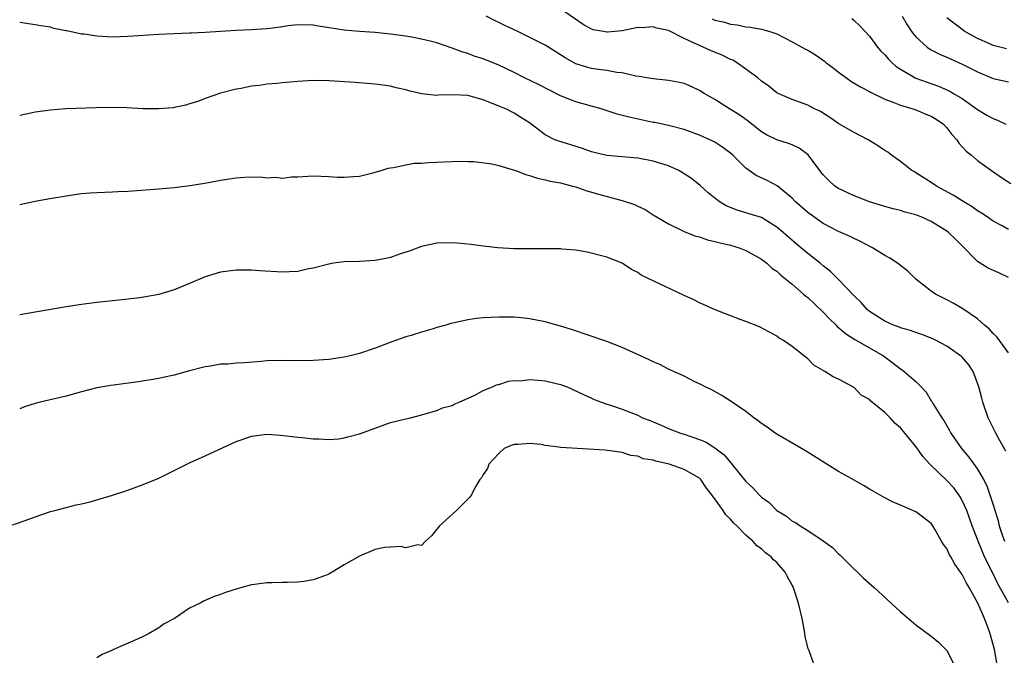
# Model space of a CAD drawing. Units: inches. Extents: x 2520000 to 2523000, y 1560000 to 1563000.
# Drawn here: x 2522661 to 2522788, y 1560386 to 1560469 of the extents above; entities that cross this region are included whole.
import ezdxf

# ---------------------------------------------------------------- set-up
doc = ezdxf.new("R2010")
doc.units = ezdxf.units.IN
doc.header["$MEASUREMENT"] = 0
doc.layers.add('LD25201560_2ft', color=117, linetype='Continuous')

msp = doc.modelspace()

# ---------------------------------------------------------------- linework, layer by layer
at = {"layer": 'LD25201560_2ft'}
for points, elevation in [([(2522789, 1560441.38), (2522788.16, 1560441.84), (2522787, 1560442.44), (2522786.24, 1560443), (2522785.49, 1560443.49), (2522785, 1560443.79), (2522784.3, 1560444.3), (2522783, 1560445.08), (2522781.82, 1560445.82), (2522779.67, 1560447), (2522779, 1560447.48), (2522777, 1560448.73), (2522776.82, 1560448.82), (2522776.5, 1560449), (2522775, 1560450.19), (2522773.86, 1560451), (2522773.38, 1560451.38), (2522773, 1560451.61), (2522772.16, 1560452.16), (2522770.84, 1560453), (2522769, 1560453.93), (2522767.05, 1560455.05), (2522765.86, 1560455.86), (2522764.64, 1560456.64), (2522763.88, 1560457), (2522763, 1560457.49), (2522761, 1560458.21), (2522759.18, 1560459), (2522759, 1560459.09), (2522757.95, 1560459.95), (2522757, 1560460.59), (2522756.53, 1560461), (2522755, 1560462.15), (2522753.78, 1560463), (2522753.29, 1560463.29), (2522753, 1560463.39), (2522751.93, 1560463.93), (2522750.52, 1560464.52), (2522749.49, 1560465), (2522749, 1560465.19), (2522748.61, 1560465.39), (2522747, 1560466.11), (2522745, 1560467.13), (2522743.46, 1560467.46), (2522743, 1560467.62), (2522741.51, 1560467.51), (2522741, 1560467.52), (2522739, 1560467.12), (2522737.07, 1560466.93), (2522737, 1560466.93), (2522736.59, 1560467), (2522735.25, 1560467.25), (2522735, 1560467.31), (2522733.92, 1560467.92), (2522731, 1560469.95)], 6602), ([(2522789, 1560435.14), (2522787.75, 1560435.75), (2522786.37, 1560436.37), (2522785, 1560437.24), (2522783, 1560439.27), (2522782.12, 1560440.12), (2522781.22, 1560441), (2522781, 1560441.17), (2522779, 1560442.41), (2522777.71, 1560443), (2522777.2, 1560443.2), (2522777, 1560443.29), (2522775.63, 1560443.63), (2522775, 1560443.83), (2522774.06, 1560444.06), (2522773, 1560444.34), (2522771, 1560444.97), (2522769, 1560445.75), (2522767, 1560446.68), (2522766.51, 1560447), (2522765.72, 1560447.72), (2522765, 1560448.46), (2522764.58, 1560449), (2522763.06, 1560451.06), (2522761.91, 1560451.91), (2522761, 1560452.35), (2522760.53, 1560452.53), (2522759, 1560452.97), (2522757.65, 1560453.65), (2522757, 1560454.04), (2522755.35, 1560455.35), (2522754.2, 1560456.2), (2522752.89, 1560457), (2522751, 1560458.22), (2522749.6, 1560459), (2522749, 1560459.39), (2522747.9, 1560459.9), (2522747, 1560460.26), (2522746.4, 1560460.4), (2522745, 1560460.65), (2522743, 1560460.87), (2522742.19, 1560461), (2522741.2, 1560461.2), (2522740.76, 1560461.24), (2522739, 1560461.66), (2522738.28, 1560461.72), (2522737, 1560461.98), (2522735.91, 1560462.09), (2522735, 1560462.24), (2522734.4, 1560462.4), (2522733, 1560462.84), (2522731.59, 1560463.59), (2522731, 1560464), (2522729, 1560465.23), (2522725.48, 1560467), (2522723.8, 1560467.8), (2522723, 1560468.2), (2522722.45, 1560468.45), (2522721.37, 1560469)], 6604), ([(2522750.64, 1560468.64), (2522751, 1560468.48), (2522752.23, 1560468.23), (2522753, 1560467.98), (2522753.89, 1560467.89), (2522755, 1560467.64), (2522755.57, 1560467.57), (2522757, 1560467.32), (2522758.12, 1560467), (2522759, 1560466.71), (2522761, 1560465.69), (2522762.25, 1560465), (2522762.72, 1560464.72), (2522763, 1560464.58), (2522764.01, 1560464.01), (2522765.18, 1560463.18), (2522765.37, 1560463), (2522766.3, 1560462.3), (2522767, 1560461.74), (2522768.01, 1560461), (2522768.6, 1560460.6), (2522769.84, 1560459.84), (2522771, 1560459.24), (2522771.14, 1560459.14), (2522773, 1560458.26), (2522774.16, 1560457.84), (2522775, 1560457.48), (2522776.62, 1560457), (2522777, 1560456.87), (2522778.3, 1560456.31), (2522779, 1560456.04), (2522779.64, 1560455.64), (2522780.58, 1560455), (2522781, 1560454.54), (2522781.66, 1560453.66), (2522782.3, 1560453), (2522782.55, 1560452.55), (2522783.5, 1560451.5), (2522784.19, 1560451), (2522785, 1560450.32), (2522786.78, 1560449), (2522788.1, 1560448.1), (2522789.31, 1560447.31)], 6600), ([(2522768.7, 1560468.7), (2522769, 1560468.46), (2522769.76, 1560467.76), (2522771, 1560466.41), (2522772.03, 1560465), (2522772.47, 1560464.47), (2522773, 1560463.98), (2522773.44, 1560463.44), (2522773.88, 1560463), (2522774.47, 1560462.47), (2522775, 1560462.12), (2522776.98, 1560460.98), (2522779.92, 1560459.92), (2522781.31, 1560459.31), (2522781.86, 1560459), (2522783, 1560458.32), (2522785, 1560456.9), (2522786.19, 1560456.19), (2522787, 1560455.73), (2522787.55, 1560455.55), (2522788.66, 1560455)], 6598), ([(2522775.22, 1560469), (2522775.86, 1560467.86), (2522776.45, 1560467), (2522777, 1560466.31), (2522778.45, 1560465), (2522778.77, 1560464.77), (2522779, 1560464.66), (2522780.07, 1560464.07), (2522781, 1560463.71), (2522781.47, 1560463.47), (2522783, 1560462.79), (2522785, 1560461.77), (2522787, 1560460.92), (2522789, 1560460.48)], 6596), ([(2522788.75, 1560464.75), (2522787, 1560465.22), (2522786.58, 1560465.42), (2522785, 1560466.12), (2522783.36, 1560467), (2522781, 1560468.77)], 6594), ([(2522789, 1560425.4), (2522787.83, 1560427), (2522787.47, 1560427.47), (2522787, 1560427.92), (2522786.49, 1560428.49), (2522785.88, 1560429), (2522785, 1560429.8), (2522783.09, 1560431.09), (2522781.83, 1560431.83), (2522781, 1560432.28), (2522779.53, 1560433), (2522779, 1560433.38), (2522777, 1560434.94), (2522775.96, 1560435.96), (2522774.64, 1560437), (2522773.65, 1560437.65), (2522773, 1560438), (2522771.41, 1560439), (2522771.14, 1560439.14), (2522769.82, 1560439.82), (2522769, 1560440.2), (2522768.48, 1560440.48), (2522767, 1560441.12), (2522765, 1560442.16), (2522763, 1560443.58), (2522761.4, 1560445), (2522761, 1560445.41), (2522759.04, 1560447.04), (2522757.74, 1560447.74), (2522756.35, 1560448.35), (2522755.41, 1560449), (2522755, 1560449.3), (2522753.31, 1560451), (2522753, 1560451.27), (2522752, 1560452), (2522751, 1560452.67), (2522750.79, 1560452.79), (2522750.35, 1560453), (2522749, 1560453.6), (2522747, 1560454.32), (2522745, 1560454.83), (2522743.21, 1560455.21), (2522743, 1560455.24), (2522739.91, 1560455.91), (2522738.33, 1560456.33), (2522736.28, 1560457), (2522733, 1560457.91), (2522731, 1560458.68), (2522728.15, 1560460.15), (2522726.33, 1560461), (2522725, 1560461.7), (2522723, 1560462.66), (2522721, 1560463.46), (2522719.84, 1560463.84), (2522719, 1560464.17), (2522718.35, 1560464.35), (2522717, 1560464.87), (2522715, 1560465.53), (2522714.3, 1560465.7), (2522713, 1560466.04), (2522711.74, 1560466.26), (2522711, 1560466.41), (2522709, 1560466.69), (2522707, 1560466.87), (2522705, 1560467.01), (2522703, 1560467.18), (2522699.69, 1560467.69), (2522699, 1560467.84), (2522697, 1560467.88), (2522695.73, 1560467.73), (2522695, 1560467.62), (2522693.42, 1560467.42), (2522693, 1560467.36), (2522691, 1560467.22), (2522689, 1560467.13), (2522685, 1560466.88), (2522683.19, 1560466.81), (2522683, 1560466.78), (2522679, 1560466.63), (2522675, 1560466.35), (2522673, 1560466.3), (2522671, 1560466.4), (2522669.35, 1560466.65), (2522669, 1560466.67), (2522667.09, 1560467.09), (2522667, 1560467.12), (2522665.42, 1560467.42), (2522665, 1560467.56), (2522663.73, 1560467.73), (2522663, 1560467.88), (2522661, 1560468.19)], 6606), ([(2522788.66, 1560412.66), (2522787.75, 1560414.25), (2522787.35, 1560415), (2522787.24, 1560415.24), (2522787, 1560415.69), (2522786.35, 1560417), (2522785.66, 1560419), (2522785.52, 1560419.52), (2522785.16, 1560421), (2522785, 1560421.47), (2522784.4, 1560423), (2522783.84, 1560423.84), (2522783, 1560424.82), (2522782.91, 1560424.91), (2522782.8, 1560425), (2522781, 1560426.25), (2522779.63, 1560427), (2522779.21, 1560427.21), (2522777.77, 1560427.77), (2522777, 1560428.03), (2522776.29, 1560428.29), (2522775, 1560428.66), (2522774.77, 1560428.77), (2522774.12, 1560429), (2522773, 1560429.52), (2522771, 1560430.77), (2522770.72, 1560431), (2522769.93, 1560431.92), (2522769, 1560432.78), (2522768.9, 1560432.9), (2522767, 1560434.91), (2522765.95, 1560435.95), (2522765, 1560436.68), (2522764.62, 1560437), (2522763, 1560438.26), (2522761.52, 1560439.52), (2522759.82, 1560441), (2522759, 1560441.69), (2522757, 1560442.91), (2522755.41, 1560443.41), (2522753.87, 1560443.87), (2522752.44, 1560444.44), (2522751.55, 1560445), (2522751, 1560445.42), (2522750.13, 1560446.13), (2522749.07, 1560447.07), (2522747.96, 1560447.96), (2522747, 1560448.59), (2522746.3, 1560449), (2522745, 1560449.61), (2522743, 1560450.22), (2522741, 1560450.6), (2522737, 1560450.94), (2522735.34, 1560451.34), (2522735, 1560451.43), (2522733.85, 1560451.85), (2522732.33, 1560452.33), (2522730.8, 1560452.8), (2522730.28, 1560453), (2522729, 1560453.63), (2522727, 1560455.18), (2522725.88, 1560455.88), (2522725, 1560456.45), (2522723.92, 1560457), (2522723, 1560457.34), (2522721, 1560458.16), (2522719, 1560458.74), (2522717.17, 1560458.83), (2522715.22, 1560458.78), (2522715, 1560458.73), (2522713, 1560458.96), (2522711.35, 1560459.35), (2522711, 1560459.46), (2522709.74, 1560459.74), (2522709, 1560459.92), (2522707, 1560460.2), (2522704.41, 1560460.41), (2522701, 1560460.63), (2522699, 1560460.65), (2522697, 1560460.53), (2522695, 1560460.36), (2522694.27, 1560460.27), (2522693, 1560460.19), (2522692.04, 1560460.04), (2522691, 1560459.95), (2522689.65, 1560459.65), (2522689, 1560459.53), (2522687, 1560459.01), (2522685, 1560458.32), (2522684.04, 1560457.96), (2522683, 1560457.64), (2522682.51, 1560457.49), (2522681, 1560457.17), (2522680.85, 1560457.15), (2522679, 1560456.98), (2522677, 1560457.01), (2522674.88, 1560457.12), (2522672.82, 1560457.18), (2522670.86, 1560457.14), (2522666.98, 1560456.98), (2522665, 1560456.84), (2522663, 1560456.56), (2522662.46, 1560456.46), (2522661, 1560456.12)], 6608), ([(2522661, 1560444.62), (2522663, 1560445.04), (2522664.64, 1560445.36), (2522667, 1560445.74), (2522669, 1560446.02), (2522670.11, 1560446.11), (2522671, 1560446.17), (2522673, 1560446.24), (2522673.71, 1560446.29), (2522675, 1560446.34), (2522675.6, 1560446.4), (2522679, 1560446.62), (2522681, 1560446.81), (2522683.08, 1560447.08), (2522685.45, 1560447.45), (2522687, 1560447.75), (2522689, 1560448.05), (2522690.14, 1560448.14), (2522692.18, 1560448.18), (2522693, 1560448.08), (2522694.13, 1560448.13), (2522695, 1560448.04), (2522696.18, 1560448.18), (2522697, 1560448.19), (2522698.29, 1560448.29), (2522699, 1560448.33), (2522701, 1560448.24), (2522702.15, 1560448.15), (2522703, 1560448.13), (2522704.22, 1560448.22), (2522705, 1560448.3), (2522706.69, 1560448.69), (2522707.78, 1560449), (2522708.69, 1560449.31), (2522709, 1560449.36), (2522709.39, 1560449.39), (2522711, 1560449.76), (2522712.05, 1560449.95), (2522713, 1560449.96), (2522713.95, 1560450.05), (2522715, 1560450.08), (2522715.86, 1560450.14), (2522717, 1560450.18), (2522717.77, 1560450.23), (2522719, 1560450.2), (2522719.8, 1560450.2), (2522722.13, 1560449.87), (2522723, 1560449.65), (2522724.89, 1560449.11), (2522725.2, 1560449), (2522726.48, 1560448.48), (2522727, 1560448.36), (2522728.01, 1560448.01), (2522729, 1560447.82), (2522729.65, 1560447.65), (2522731, 1560447.41), (2522732.57, 1560447), (2522733, 1560446.88), (2522734.4, 1560446.4), (2522736.1, 1560445.9), (2522738.83, 1560445.17), (2522739, 1560445.14), (2522740.6, 1560444.6), (2522741, 1560444.4), (2522741.98, 1560443.98), (2522743, 1560443.28), (2522745, 1560442.1), (2522747, 1560441.13), (2522747.3, 1560441), (2522748.53, 1560440.53), (2522749, 1560440.42), (2522750.05, 1560440.05), (2522751, 1560439.84), (2522751.65, 1560439.65), (2522753, 1560439.33), (2522754.11, 1560439), (2522755, 1560438.66), (2522757, 1560437.55), (2522757.71, 1560437), (2522758.38, 1560436.38), (2522759, 1560435.97), (2522759.5, 1560435.5), (2522761, 1560434.28), (2522762.47, 1560433), (2522762.74, 1560432.74), (2522763, 1560432.55), (2522765, 1560430.66), (2522765.82, 1560429.82), (2522766.67, 1560429), (2522766.83, 1560428.83), (2522767, 1560428.7), (2522767.9, 1560427.9), (2522769.11, 1560427.11), (2522772.82, 1560425), (2522774.08, 1560424.08), (2522775, 1560423.33), (2522775.21, 1560423.21), (2522775.5, 1560423), (2522777, 1560421.67), (2522777.68, 1560421), (2522778.32, 1560420.32), (2522779, 1560419.19), (2522779.08, 1560419.08), (2522779.29, 1560418.71), (2522780.36, 1560417), (2522780.63, 1560416.63), (2522781, 1560415.95), (2522781.35, 1560415.35), (2522781.54, 1560415), (2522782.15, 1560414.15), (2522782.92, 1560413), (2522783.88, 1560411.88), (2522785, 1560410.34), (2522785.77, 1560409), (2522786.19, 1560408.19), (2522786.59, 1560407), (2522787, 1560405.7), (2522787.64, 1560403.64), (2522787.79, 1560403), (2522788.18, 1560401.82), (2522788.47, 1560401)], 6610), ([(2522789, 1560393.01), (2522787.57, 1560395.57), (2522787, 1560396.78), (2522785.9, 1560399), (2522785.62, 1560399.62), (2522785.06, 1560401), (2522784.3, 1560403), (2522783.59, 1560405), (2522783, 1560406.28), (2522782.74, 1560406.74), (2522782.56, 1560407), (2522781.9, 1560407.9), (2522781, 1560408.87), (2522778.81, 1560411), (2522777.95, 1560411.95), (2522777, 1560413.28), (2522775, 1560415.7), (2522774.29, 1560416.29), (2522773.66, 1560417), (2522773, 1560417.67), (2522771.16, 1560419.16), (2522771, 1560419.35), (2522769.94, 1560419.94), (2522769, 1560420.89), (2522767, 1560421.98), (2522766.28, 1560422.28), (2522765.23, 1560423), (2522765.06, 1560423.06), (2522765, 1560423.13), (2522763.8, 1560423.8), (2522763, 1560424.61), (2522761, 1560426.2), (2522759.86, 1560427), (2522759.3, 1560427.3), (2522759, 1560427.55), (2522758.07, 1560428.07), (2522756.77, 1560428.77), (2522755, 1560429.46), (2522754.27, 1560429.73), (2522751.04, 1560430.96), (2522749.62, 1560431.62), (2522749, 1560431.89), (2522748.26, 1560432.26), (2522747, 1560432.81), (2522743, 1560434.71), (2522742.42, 1560435), (2522741.45, 1560435.45), (2522741, 1560435.79), (2522740.19, 1560436.19), (2522739, 1560437), (2522737, 1560437.79), (2522734.44, 1560438.44), (2522733, 1560438.68), (2522731.17, 1560438.83), (2522731, 1560438.86), (2522729.13, 1560438.87), (2522729, 1560438.88), (2522727.14, 1560438.86), (2522725, 1560438.89), (2522722.89, 1560439), (2522721, 1560439.2), (2522719.43, 1560439.43), (2522717.61, 1560439.61), (2522717, 1560439.64), (2522715, 1560439.59), (2522713, 1560439.17), (2522711.42, 1560438.58), (2522710.17, 1560438.17), (2522709, 1560437.74), (2522708.4, 1560437.6), (2522707, 1560437.35), (2522705, 1560437.24), (2522703, 1560437.18), (2522701.61, 1560437), (2522701, 1560436.9), (2522699, 1560436.36), (2522698.22, 1560436.22), (2522697, 1560435.95), (2522695.91, 1560435.91), (2522695, 1560435.85), (2522692.03, 1560436.03), (2522691, 1560436.12), (2522690.11, 1560436.11), (2522689, 1560436.11), (2522687, 1560435.84), (2522685, 1560435.24), (2522683, 1560434.37), (2522681, 1560433.54), (2522679, 1560432.95), (2522676.54, 1560432.54), (2522674.27, 1560432.27), (2522673, 1560432.14), (2522671, 1560431.9), (2522669, 1560431.64), (2522667, 1560431.34), (2522663.27, 1560430.73), (2522661, 1560430.34)], 6612), ([(2522787.52, 1560385), (2522787.19, 1560387), (2522786.64, 1560389), (2522786.46, 1560389.54), (2522785.9, 1560391), (2522785.61, 1560391.61), (2522785.04, 1560393), (2522783.9, 1560395), (2522783.56, 1560395.56), (2522783, 1560396.68), (2522782.85, 1560396.85), (2522782.77, 1560397), (2522782.03, 1560398.03), (2522781.52, 1560399), (2522781.33, 1560399.33), (2522781, 1560400.08), (2522780.59, 1560400.59), (2522780.34, 1560401), (2522779.49, 1560402.5), (2522779.2, 1560403), (2522779, 1560403.31), (2522778.02, 1560404.02), (2522777, 1560404.83), (2522775, 1560405.66), (2522774.07, 1560406.07), (2522773, 1560406.61), (2522771.49, 1560407.49), (2522771, 1560407.74), (2522770.23, 1560408.23), (2522769, 1560408.89), (2522767, 1560410.03), (2522762.71, 1560412.71), (2522759, 1560414.86), (2522758.79, 1560415), (2522757.76, 1560415.76), (2522757, 1560416.27), (2522756.6, 1560416.6), (2522756.01, 1560417), (2522755, 1560417.79), (2522753.09, 1560419.09), (2522751.87, 1560419.87), (2522750.59, 1560420.59), (2522749.72, 1560421), (2522749.25, 1560421.25), (2522748.29, 1560421.71), (2522747, 1560422.36), (2522745, 1560423.29), (2522743.87, 1560423.88), (2522743, 1560424.24), (2522742.5, 1560424.5), (2522741.36, 1560425), (2522739, 1560426.1), (2522737, 1560426.87), (2522732.41, 1560428.41), (2522731, 1560428.86), (2522729, 1560429.41), (2522727, 1560429.8), (2522725.93, 1560429.93), (2522725, 1560430), (2522724, 1560430), (2522723, 1560430.03), (2522721, 1560429.94), (2522720.14, 1560429.86), (2522719, 1560429.69), (2522717.29, 1560429.29), (2522716.8, 1560429.2), (2522716.16, 1560429), (2522715, 1560428.67), (2522714.51, 1560428.51), (2522713, 1560428.09), (2522711.66, 1560427.66), (2522711, 1560427.48), (2522709.16, 1560426.84), (2522707, 1560426.02), (2522705, 1560425.33), (2522703.77, 1560425), (2522703, 1560424.82), (2522701, 1560424.54), (2522699, 1560424.39), (2522696.38, 1560424.38), (2522695, 1560424.42), (2522693, 1560424.35), (2522692.27, 1560424.27), (2522690.09, 1560424.09), (2522689, 1560424.05), (2522687.95, 1560423.95), (2522687, 1560423.92), (2522685.69, 1560423.69), (2522685, 1560423.59), (2522683, 1560423.08), (2522681, 1560422.53), (2522679.76, 1560422.24), (2522679, 1560422.08), (2522676.36, 1560421.64), (2522672.81, 1560421.19), (2522671, 1560420.87), (2522669, 1560420.36), (2522667, 1560419.8), (2522663.65, 1560419), (2522663, 1560418.83), (2522661.61, 1560418.39), (2522661, 1560418.17)], 6614), ([(2522657.71, 1560402.29), (2522661.69, 1560403.69), (2522663, 1560404.17), (2522665, 1560404.85), (2522665.54, 1560405), (2522667, 1560405.37), (2522668.3, 1560405.7), (2522669, 1560405.84), (2522670.12, 1560406.12), (2522671, 1560406.37), (2522673.03, 1560406.97), (2522675, 1560407.61), (2522677, 1560408.35), (2522679, 1560409.19), (2522680.21, 1560409.79), (2522681, 1560410.16), (2522683, 1560411.17), (2522685, 1560412.07), (2522689, 1560413.91), (2522689.81, 1560414.19), (2522691, 1560414.63), (2522691.35, 1560414.65), (2522693, 1560414.88), (2522694.76, 1560414.76), (2522697, 1560414.47), (2522697.57, 1560414.43), (2522699, 1560414.26), (2522699.73, 1560414.27), (2522701, 1560414.18), (2522702.28, 1560414.28), (2522703, 1560414.38), (2522703.47, 1560414.53), (2522705, 1560414.89), (2522707, 1560415.64), (2522709, 1560416.36), (2522711, 1560416.87), (2522711.6, 1560417), (2522712.73, 1560417.27), (2522715, 1560417.93), (2522715.74, 1560418.26), (2522717, 1560418.6), (2522717.24, 1560418.76), (2522717.87, 1560419), (2522719.93, 1560419.93), (2522721, 1560420.52), (2522722.18, 1560421), (2522722.74, 1560421.26), (2522723, 1560421.32), (2522724.27, 1560421.73), (2522725, 1560421.8), (2522725.79, 1560421.79), (2522727, 1560421.94), (2522728.14, 1560421.86), (2522729, 1560421.76), (2522731, 1560421.28), (2522731.85, 1560421), (2522733.99, 1560419.99), (2522735, 1560419.55), (2522735.37, 1560419.37), (2522736.31, 1560419), (2522737, 1560418.75), (2522737.33, 1560418.67), (2522739, 1560418.09), (2522741, 1560417.31), (2522741.62, 1560417), (2522742.63, 1560416.63), (2522743, 1560416.45), (2522744.04, 1560416.04), (2522745, 1560415.59), (2522746.53, 1560415), (2522747, 1560414.86), (2522749, 1560414.19), (2522749.85, 1560413.85), (2522751, 1560413.08), (2522752.2, 1560412.2), (2522753, 1560411.19), (2522753.11, 1560411.11), (2522753.2, 1560411), (2522755, 1560408.72), (2522755.92, 1560407.92), (2522756.7, 1560407), (2522757, 1560406.73), (2522758, 1560406), (2522759.01, 1560405), (2522760.24, 1560404.24), (2522761, 1560403.62), (2522761.42, 1560403.42), (2522762.02, 1560403), (2522763, 1560402.4), (2522765, 1560401.07), (2522766.19, 1560400.19), (2522767, 1560399.35), (2522767.2, 1560399.2), (2522767.41, 1560399), (2522769, 1560397.39), (2522769.44, 1560397), (2522770.23, 1560396.23), (2522771.62, 1560395), (2522773.81, 1560393), (2522775, 1560391.88), (2522775.49, 1560391.49), (2522777, 1560390.18), (2522779, 1560388.71), (2522779.94, 1560387.94), (2522781, 1560386.86), (2522781.96, 1560385)], 6616), ([(2522763.83, 1560385), (2522763.19, 1560386.81), (2522763.07, 1560387.07), (2522762.68, 1560388.68), (2522762.6, 1560389.4), (2522762.29, 1560391), (2522761.82, 1560393), (2522761.1, 1560395.1), (2522761, 1560395.31), (2522760.38, 1560396.38), (2522760.09, 1560397), (2522759, 1560398.24), (2522758.59, 1560398.59), (2522758.26, 1560399), (2522757.52, 1560399.52), (2522757, 1560400.01), (2522756.4, 1560400.4), (2522755.9, 1560401), (2522755, 1560401.79), (2522753.84, 1560403), (2522753.4, 1560403.4), (2522753, 1560403.86), (2522752.41, 1560404.41), (2522752.05, 1560405), (2522751, 1560406.49), (2522750.75, 1560406.75), (2522750.61, 1560407), (2522749.89, 1560407.89), (2522749.16, 1560409), (2522749, 1560409.16), (2522747, 1560410.31), (2522745.07, 1560411), (2522743.35, 1560411.35), (2522743, 1560411.49), (2522741.69, 1560411.69), (2522741, 1560412.03), (2522740.11, 1560412.11), (2522739, 1560412.5), (2522736.79, 1560412.79), (2522731, 1560413.16), (2522730.8, 1560413.2), (2522729, 1560413.38), (2522728.48, 1560413.52), (2522727, 1560413.65), (2522725.51, 1560413.51), (2522725, 1560413.55), (2522724.61, 1560413.39), (2522723.73, 1560413), (2522723, 1560412.35), (2522721.72, 1560411), (2522721.56, 1560410.44), (2522721, 1560409.66), (2522720.79, 1560409.21), (2522720.57, 1560409), (2522719.92, 1560407.92), (2522719.49, 1560407), (2522719.28, 1560406.72), (2522717.55, 1560405), (2522715.33, 1560403), (2522715, 1560402.56), (2522714.3, 1560401.7), (2522713.54, 1560401), (2522713, 1560400.46), (2522712.55, 1560400.55), (2522711, 1560400.13), (2522710.34, 1560400.34), (2522709, 1560400.24), (2522708.21, 1560400.21), (2522707, 1560399.94), (2522705, 1560399.08), (2522703, 1560397.96), (2522701.44, 1560397), (2522701, 1560396.75), (2522700.57, 1560396.57), (2522699, 1560395.99), (2522697.8, 1560395.8), (2522697, 1560395.72), (2522695.68, 1560395.68), (2522695, 1560395.68), (2522693.62, 1560395.62), (2522693, 1560395.62), (2522691.39, 1560395.39), (2522691, 1560395.36), (2522689.74, 1560395), (2522689.15, 1560394.85), (2522687.63, 1560394.37), (2522687, 1560394.11), (2522686.17, 1560393.83), (2522684.78, 1560393.22), (2522684.37, 1560393), (2522683, 1560392.33), (2522681.04, 1560391), (2522679.71, 1560390.29), (2522679, 1560389.79), (2522677.67, 1560389), (2522677, 1560388.67), (2522676.35, 1560388.35), (2522673.07, 1560386.93), (2522673, 1560386.88), (2522671.67, 1560386.34), (2522671, 1560385.91)], 6618)]:
    msp.add_lwpolyline(points, dxfattribs=dict(at, elevation=elevation))

doc.saveas('drawing.dxf')
